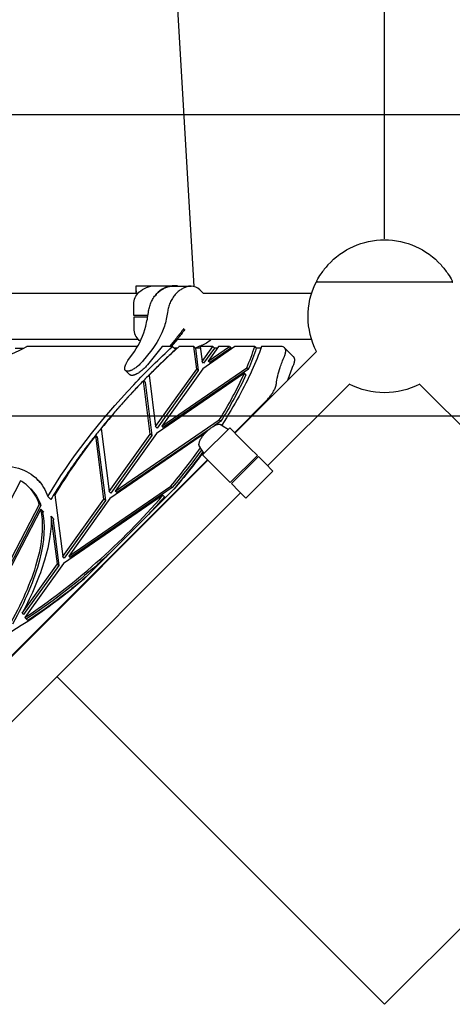
# Model space of a CAD drawing. Extents: x 0 to 42891, y 0 to 17820.
# Drawn here: x 5699 to 6265, y 11060 to 12348 of the extents above; entities that cross this region are included whole.
import ezdxf

# ---------------------------------------------------------------- set-up
doc = ezdxf.new("R2010")
doc.units = 0
doc.header["$MEASUREMENT"] = 0
doc.layers.get('0').update_dxf_attribs({"linetype": 'CONTINUOUS'})
doc.layers.get('DEFPOINTS').update_dxf_attribs({"linetype": 'CONTINUOUS'})
doc.layers.add('CON', color=8, linetype='CONTINUOUS')
doc.layers.add('DIM', color=8, linetype='CONTINUOUS')
doc.styles.add('style1', font='arial.ttf')
doc.dimstyles.new('ROPECAMP (STANDARD)', dxfattribs={"dimscale": 30, "dimtxt": 4.5, "dimasz": 3, "dimexe": 1.25, "dimexo": 0.625, "dimtad": 1, "dimdec": 0, "dimdsep": 46, "dimtxsty": 'style1', "dimcen": 0, "dimclrd": 8, "dimclre": 8, "dimclrt": 2, "dimadec": 0, "dimazin": 0, "dimtfac": 1, "dimtdec": 0, "dimtix": 1, "dimtmove": 1, "dimatfit": 3, "dimfxl": 1.25, "dimtolj": 1, "dimtzin": 0, "dimlwd": -1, "dimarcsym": 0})

# ---------------------------------------------------------------- blocks, each defined once
blk = doc.blocks.new('*D56')
at = {"layer": 'DEFPOINTS', "color": 0}
for p in [(5173.7, 14079.9), (4526.3, 5730.2), (7717, 5730.2)]:
    blk.add_point(p, dxfattribs=at)
at = {"layer": 'DIM', "color": 8, "lineweight": -2}
for p, q in [((5154.9, 14079.9), (4488.8, 14079.9)), ((7698.3, 5730.2), (4488.8, 5730.2))]:
    blk.add_line(p, q, dxfattribs=at)
at = {"layer": 'DIM', "color": 8}
blk.add_line((4526.3, 13989.9), (4526.3, 5820.2), dxfattribs=at)
for points in [[(4541.3, 13989.9), (4511.3, 13989.9), (4526.3, 14079.9)], [(4511.3, 5820.2), (4541.3, 5820.2), (4526.3, 5730.2)]]:
    blk.add_solid(points, dxfattribs=at)
at = {"layer": 'DIM', "color": 2, "insert": (4438.6, 9905), "char_height": 135, "attachment_point": 5, "rotation": 90, "style": 'style1'}
blk.add_mtext('\\A1;8350', dxfattribs=at)
blk = doc.blocks.new('*D57')
at = {"layer": 'DEFPOINTS', "color": 0}
for p in [(12658.7, 14847.9), (5276.2, 11960.3), (12658.7, 11829.9)]:
    blk.add_point(p, dxfattribs=at)
at = {"layer": 'DIM', "color": 8, "lineweight": -2}
for p, q in [((5276.2, 11979), (5276.2, 14885.4)), ((12658.7, 11848.7), (12658.7, 14885.4))]:
    blk.add_line(p, q, dxfattribs=at)
at = {"layer": 'DIM', "color": 8}
blk.add_line((5366.2, 14847.9), (12568.7, 14847.9), dxfattribs=at)
for points in [[(5366.2, 14862.9), (5366.2, 14832.9), (5276.2, 14847.9)], [(12568.7, 14832.9), (12568.7, 14862.9), (12658.7, 14847.9)]]:
    blk.add_solid(points, dxfattribs=at)
at = {"layer": 'DIM', "color": 2, "insert": (8967.4, 14935.6), "char_height": 135, "attachment_point": 5, "style": 'style1'}
blk.add_mtext('\\A1;7382', dxfattribs=at)
blk = doc.blocks.new('*D90')
at = {"layer": 'DEFPOINTS', "color": 0}
for p in [(13958.7, 15828.1), (3460, 12276.4), (13958.7, 11560.5)]:
    blk.add_point(p, dxfattribs=at)
at = {"layer": 'DIM', "color": 8, "lineweight": -2}
for p, q in [((3460, 12295.2), (3460, 15865.6)), ((13958.7, 11579.3), (13958.7, 15865.6))]:
    blk.add_line(p, q, dxfattribs=at)
at = {"layer": 'DIM', "color": 8}
blk.add_line((3550, 15828.1), (13868.7, 15828.1), dxfattribs=at)
for points in [[(3550, 15843.1), (3550, 15813.1), (3460, 15828.1)], [(13868.7, 15813.1), (13868.7, 15843.1), (13958.7, 15828.1)]]:
    blk.add_solid(points, dxfattribs=at)
at = {"layer": 'DIM', "color": 2, "insert": (8709.3, 15915.8), "char_height": 135, "attachment_point": 5, "style": 'style1'}
blk.add_mtext('\\A1;10499', dxfattribs=at)
blk = doc.blocks.new('*D91')
at = {"layer": 'DEFPOINTS', "color": 0}
for p in [(14288.7, 16025), (3130, 12276.4), (14288.7, 11560.5)]:
    blk.add_point(p, dxfattribs=at)
at = {"layer": 'DIM', "color": 8, "lineweight": -2}
for p, q in [((3130, 12295.2), (3130, 16062.5)), ((14288.7, 11579.3), (14288.7, 16062.5))]:
    blk.add_line(p, q, dxfattribs=at)
at = {"layer": 'DIM', "color": 8}
blk.add_line((3220, 16025), (14198.7, 16025), dxfattribs=at)
for points in [[(3220, 16040), (3220, 16010), (3130, 16025)], [(14198.7, 16010), (14198.7, 16040), (14288.7, 16025)]]:
    blk.add_solid(points, dxfattribs=at)
at = {"layer": 'DIM', "color": 2, "insert": (8709.3, 16112.7), "char_height": 135, "attachment_point": 5, "style": 'style1'}
blk.add_mtext('\\A1;11159', dxfattribs=at)
blk = doc.blocks.new('*D92')
at = {"layer": 'DEFPOINTS', "color": 0}
for p in [(5441.6, 15379.9), (2953.9, 3730.1), (6932.6, 3730.1)]:
    blk.add_point(p, dxfattribs=at)
at = {"layer": 'DIM', "color": 8, "lineweight": -2}
for p, q in [((5422.8, 15379.9), (2916.4, 15379.9)), ((6913.8, 3730.1), (2916.4, 3730.1))]:
    blk.add_line(p, q, dxfattribs=at)
at = {"layer": 'DIM', "color": 8}
blk.add_line((2953.9, 15289.9), (2953.9, 3820.1), dxfattribs=at)
for points in [[(2968.9, 15289.9), (2938.9, 15289.9), (2953.9, 15379.9)], [(2938.9, 3820.1), (2968.9, 3820.1), (2953.9, 3730.1)]]:
    blk.add_solid(points, dxfattribs=at)
at = {"layer": 'DIM', "color": 2, "insert": (2866.2, 9555), "char_height": 135, "attachment_point": 5, "rotation": 90, "style": 'style1'}
blk.add_mtext('\\A1;11650', dxfattribs=at)
blk = doc.blocks.new('*D93')
at = {"layer": 'DEFPOINTS', "color": 0}
for p in [(5441.6, 15709.9), (2627.2, 3730.1), (7264, 3730.1)]:
    blk.add_point(p, dxfattribs=at)
at = {"layer": 'DIM', "color": 8, "lineweight": -2}
for p, q in [((5422.8, 15709.9), (2589.7, 15709.9)), ((7245.2, 3730.1), (2589.7, 3730.1))]:
    blk.add_line(p, q, dxfattribs=at)
at = {"layer": 'DIM', "color": 8}
blk.add_line((2627.2, 15619.9), (2627.2, 3820.1), dxfattribs=at)
for points in [[(2642.2, 15619.9), (2612.2, 15619.9), (2627.2, 15709.9)], [(2612.2, 3820.1), (2642.2, 3820.1), (2627.2, 3730.1)]]:
    blk.add_solid(points, dxfattribs=at)
at = {"layer": 'DIM', "color": 2, "insert": (2539.5, 9720), "char_height": 135, "attachment_point": 5, "rotation": 90, "style": 'style1'}
blk.add_mtext('\\A1;11980', dxfattribs=at)

msp = doc.modelspace()

# ---------------------------------------------------------------- linework, layer by layer
at = {"color": 1, "lineweight": -3}
for p, q in [((6176.2, 12061.8), (6176.6, 13746.5)), ((5927.2, 11999.3), (5838.2, 13525.4)), ((6176.2, 12223.7), (5652.1, 12223.7)), ((6700.3, 12223.7), (6176.2, 12223.7))]:
    msp.add_line(p, q, dxfattribs=at)
for p, q in [((6087.5, 12005.3), (6146.3, 12005.3)), ((5851.2, 11993.9), (5851.2, 12000.3)), ((5851.2, 12000.3), (5876.2, 12000.3)), ((5851.2, 11993.6), (5851.2, 11993.9)), ((5851.2, 11993.6), (5851.2, 11991.9)), ((5851.2, 11990.5), (5851.2, 11993.6)), ((5851.2, 11991.9), (5851.2, 11991.9)), ((5876.2, 12000.3), (5901.2, 12000.3)), ((5939.1, 11990.5), (5934.6, 11995))]:
    msp.add_line(p, q)
at = {"lineweight": -3}
for p, q in [((6146.3, 12005.3), (6264.8, 12005.3)), ((5888.7, 11997.6), (5888.9, 11997.5)), ((5898.3, 11999.9), (5923.3, 11999.9)), ((5650.6, 11990.5), (5853.6, 11990.5)), ((5878.6, 11990.5), (5879, 11990.5)), ((5939.1, 11990.5), (6080.9, 11990.5)), ((5848.2, 11961.3), (5848.2, 11976.1)), ((5866.7, 11961.3), (5848.2, 11961.3)), ((5848.2, 11959.3), (5848.2, 11944.5)), ((5866.4, 11959.3), (5848.2, 11959.3)), ((5867.3, 11965.5), (5867.4, 11965.9)), ((5892.4, 11965.9), (5892.3, 11965.5)), ((5853.6, 11930), (5641.1, 11930)), ((5857.2, 11928.6), (5854.9, 11928.6)), ((5903.9, 11931.9), (5894.8, 11920.6)), ((5905.2, 11930.6), (5897.2, 11920.6)), ((6080.9, 11930), (5904.8, 11930)), ((5693.2, 11918.6), (5704.3, 11918.6)), ((5852.9, 11920.6), (5708.2, 11920.6)), ((5885.3, 11920.7), (5866.1, 11896.8)), ((5885.4, 11920.6), (5885.3, 11920.7)), ((5898.8, 11920.6), (5885.3, 11920.6)), ((5898.8, 11920.6), (5902.7, 11916.7)), ((5905.1, 11918.6), (5900.7, 11918.6)), ((5926.9, 11920.6), (5907.3, 11920.6)), ((5930.6, 11891.2), (5926.9, 11920.6)), ((5926.9, 11920.6), (5928.8, 11918.6)), ((5928.8, 11918.6), (5932.6, 11889.3)), ((5935.4, 11918.6), (5928.8, 11918.6)), ((5951.6, 11920.6), (5935.1, 11920.6)), ((5935.1, 11920.6), (5937.6, 11901.1)), ((5935.6, 11916.7), (5935.6, 11916.7)), ((5936.4, 11921.9), (5936, 11921.8)), ((5937.6, 11901.1), (5951.6, 11920.6)), ((5980.5, 11920.6), (5938.5, 11891.8)), ((5953.6, 11918.6), (5939.6, 11899.1)), ((5945.5, 11901.6), (5973.2, 11920.6)), ((5959.1, 11920.6), (5945.5, 11901.6)), ((5975.2, 11918.6), (5947.5, 11899.7)), ((5951.6, 11920.6), (5953.6, 11918.6)), ((5957.7, 11918.6), (5953.6, 11918.6)), ((5973.2, 11920.6), (5959.1, 11920.6)), ((5973.2, 11920.6), (5975.2, 11918.6)), ((5977.7, 11918.6), (5975.2, 11918.6)), ((6006.6, 11920.6), (5980.5, 11920.6)), ((6006.6, 11920.6), (6008.5, 11918.6)), ((6014.7, 11918.6), (6008.5, 11918.6)), ((6041.3, 11920.6), (6015.4, 11920.6)), ((6045.5, 11919.1), (6057.3, 11907.4)), ((5840.6, 11902.3), (5849, 11914.4)), ((5870.2, 11914.4), (5860.5, 11902.3)), ((5980.5, 11807.4), (6087.4, 11914.3)), ((5842.9, 11883.9), (5837.3, 11889.4)), ((5876.8, 11816.1), (5930.6, 11891.2)), ((5932.6, 11889.3), (5878.8, 11814.1)), ((5884.7, 11816.7), (5996.1, 11892.9)), ((5938.5, 11891.8), (5884.7, 11816.7)), ((5998.1, 11891), (5886.7, 11814.7)), ((5932.6, 11889.3), (5930.6, 11891.2)), ((5939.6, 11899.1), (5937.6, 11901.1)), ((5947.5, 11899.7), (5945.5, 11901.6)), ((5998.1, 11891), (5996.1, 11892.9)), ((5862.9, 11874), (5860.9, 11876)), ((5869.8, 11806.3), (5860.9, 11876)), ((5868.2, 11883.4), (5876.8, 11816.1)), ((5992.9, 11885.8), (5877.7, 11806.8)), ((5994.9, 11883.8), (5992.9, 11885.8)), ((5862.9, 11874), (5871.8, 11804.3)), ((6130.2, 11871.5), (6023.3, 11764.7)), ((6329, 11764.6), (6222.2, 11871.5)), ((5979.9, 11808), (6020.1, 11848.2)), ((5823.9, 11731.7), (5960.1, 11824.9)), ((5962, 11823), (5960.1, 11824.9)), ((5805.5, 11813.4), (5816, 11731.1)), ((5946.6, 11812.4), (5825.9, 11729.7)), ((5878.8, 11814.1), (5876.8, 11816.1)), ((5886.7, 11814.7), (5884.7, 11816.7)), ((5938.3, 11779), (5973.7, 11814.3)), ((5962, 11823), (5953.5, 11817.1)), ((5962.3, 11818.5), (5967.5, 11815.2)), ((5973.7, 11814.3), (5987.8, 11800.2)), ((5800.4, 11802.5), (5798.4, 11804.5)), ((5809, 11721.3), (5798.4, 11804.5)), ((5800.4, 11802.5), (5811, 11719.3)), ((5816, 11731.1), (5869.8, 11806.3)), ((5940.9, 11806.8), (5816.9, 11721.9)), ((5871.8, 11804.3), (5818, 11729.1)), ((5877.7, 11806.8), (5823.9, 11731.7)), ((5871.8, 11804.3), (5869.8, 11806.3)), ((5987.8, 11800.2), (6000.2, 11787.8)), ((5937.4, 11785.2), (5934.1, 11790.3)), ((6009.9, 11778.1), (6000.2, 11787.8)), ((5938.3, 11779), (5938.8, 11778.5)), ((5952.4, 11764.8), (5938.3, 11779)), ((6009.9, 11778.1), (5974.5, 11742.7)), ((6011.2, 11776.8), (5975.9, 11741.4)), ((6011.2, 11776.8), (6020.9, 11767.1)), ((5463.8, 11291.8), (5944.6, 11772.7)), ((5464.4, 11291.2), (5945.2, 11772.1)), ((5964.9, 11752.4), (5952.4, 11764.8)), ((6029.2, 11758.8), (6020.9, 11767.1)), ((5974.5, 11742.7), (5964.9, 11752.4)), ((6030.2, 11757.8), (5994.9, 11722.4)), ((6030.2, 11757.8), (6029.2, 11758.8)), ((5700, 11745), (5632.4, 11614.6)), ((5711.4, 11736.4), (5715.3, 11732.5)), ((5713.3, 11734.4), (5715.3, 11732.5)), ((5722.1, 11746.9), (5725.9, 11743.1)), ((5725.9, 11743.1), (5723.9, 11745)), ((5763.1, 11646.7), (5896.7, 11738.2)), ((5898.6, 11736.2), (5765.1, 11644.7)), ((5901.6, 11735), (5783.7, 11617.1)), ((5898.6, 11736.2), (5896.7, 11738.2)), ((5975.9, 11741.4), (5985.6, 11731.7)), ((5988, 11729.3), (5507.1, 11248.5)), ((5739.7, 11720.5), (5735.8, 11724.5)), ((5744.9, 11726.9), (5755.2, 11646.1)), ((5886.4, 11726.1), (5756.1, 11636.9)), ((5816.9, 11721.9), (5763.1, 11646.7)), ((5818, 11729.1), (5816, 11731.1)), ((5825.9, 11729.7), (5823.9, 11731.7)), ((5889.6, 11723), (5886.4, 11726.1)), ((5985.6, 11731.7), (5993.8, 11723.4)), ((5993.8, 11723.4), (5994.9, 11722.4)), ((5659, 11588), (5724.7, 11714.6)), ((5726.6, 11712.7), (5661, 11586)), ((5726.6, 11712.7), (5724.7, 11714.6)), ((5755.2, 11646.1), (5809, 11721.3)), ((5811, 11719.3), (5757.2, 11644.1)), ((5811, 11719.3), (5809, 11721.3)), ((5726.6, 11708.1), (5662.5, 11584.5)), ((5730.5, 11704.2), (5726.6, 11708.1)), ((5744.2, 11694.7), (5740.2, 11698.7)), ((5748.2, 11636.3), (5740.2, 11698.7)), ((5742.2, 11696.7), (5750.1, 11634.3)), ((5757.2, 11644.1), (5755.2, 11646.1)), ((5765.1, 11644.7), (5763.1, 11646.7)), ((5702.2, 11572), (5748.2, 11636.3)), ((5750.1, 11634.3), (5704.1, 11570)), ((5756.1, 11636.9), (5705.5, 11566.1)), ((5750.1, 11634.3), (5748.2, 11636.3)), ((5704.1, 11570), (5702.2, 11572)), ((5709.4, 11562.2), (5705.5, 11566.1)), ((6176.2, 11060.3), (5747.6, 11488.9)), ((6604.8, 11488.9), (6176.2, 11060.3))]:
    msp.add_line(p, q, dxfattribs=at)
at = {"extrusion": (0, 0, -1)}
for centre, radius, start, end in [((-6176.2, 11960.3), 100, 42.226, 137.7731), ((-6128.1, 11922.7), 160.9, 139.3597, 144.5624), ((-6087.5, 12004.3), 1, 26.388, 90), ((-6088.5, 12006.3), 1, 269.9996, 27.6876), ((-6176.2, 11960.3), 100, 27.6872, 33.8499), ((-6176.2, 11960.3), 100, 146.149, 152.3126), ((-6263.8, 12006.3), 1, 152.3122, 270.0003), ((-6264.8, 12004.3), 1, 90.0001, 153.6122)]:
    msp.add_arc(centre, radius, start, end, dxfattribs=at)
for centre, radius, start, end in [((6224.2, 11922.7), 160.9, 139.3606, 144.5636), ((5901.2, 11970.2), 30.1, 80.7508, 89.9943), ((5923.1, 11983.8), 16, 44.076, 89.3401)]:
    msp.add_arc(centre, radius, start, end)
at = {"lineweight": -3, "extrusion": (0, 0, -1)}
for centre, radius, start, end in [((-6176.2, 11960.3), 100, 332.6078, 26.3877), ((-5869.5, 11976.4), 21.2, 359.1526, 46.8535), ((-5876.5, 11968.5), 31.8, 47.4316, 89.4594), ((-5898.3, 11984.8), 15.1, 76.9404, 89.984), ((-5800.5, 11976.9), 92.5, 187.1179, 198.5232), ((-5786.2, 11981.5), 107.6, 198.4372, 218.6493), ((-5543.2, 12222.1), 463, 216.8815, 218.8231), ((-5544.5, 12220.8), 463, 216.8815, 218.8231), ((-5925.5, 11953.6), 33.5, 224.6351, 251.0644), ((-5692.4, 12022.4), 332.7, 198.1753, 203.2713), ((-6204, 11831.2), 160.7, 16.5071, 23.7571), ((-5520.9, 12100.7), 521.3, 204.5816, 212.19), ((-6176.2, 11960.3), 100, 270, 297.3922), ((-6176.2, 11960.3), 100, 242.6061, 270), ((-5261.9, 12270.3), 831, 215.6656, 219.9887), ((-5263.3, 12268.8), 831.8, 215.7153, 219.9875), ((-5232.3, 12298.9), 875.2, 216.1495, 220.1148), ((-5673.8, 11695.4), 55.6, 133.9409, 161.9126), ((-5680.5, 11706.2), 58.2, 135.4716, 161.7319), ((-5187.9, 12332), 927.4, 220.9486, 222.8722), ((-5272.3, 12227.1), 795.7, 229.8082, 236.6815), ((-5262.8, 12231.6), 805.6, 229.7133, 238.0885)]:
    msp.add_arc(centre, radius, start, end, dxfattribs=at)
at = {"lineweight": -3}
for centre, radius, start, end in [((5892.7, 11977.7), 19, 131.9882, 148.3073), ((5901.5, 11968.5), 31.8, 90.5406, 132.5684), ((5923.3, 11984.8), 15.1, 90.016, 103.0596), ((5722.1, 11983.8), 146.4, 345.6636, 352.8122), ((5869.5, 11944.1), 21.2, 179.1526, 226.8535), ((5764.6, 11972.4), 102.4, 325.5017, 345.9591), ((6540.4, 11217.5), 946.1, 132.0013, 135.2655), ((5964.1, 11839.8), 86.6, 108.8966, 114.144), ((5690.4, 12024.4), 332.7, 336.7288, 341.8247), ((6041.7, 11914.9), 5.75, 48.013, 93.5777), ((6520.4, 11235.9), 919, 135.8567, 141.0672), ((5518.9, 12102.6), 521.3, 327.8101, 335.4185), ((5988.8, 11847.4), 38.6, 236.4557, 244.169), ((6366.5, 11355.7), 723.9, 141.6938, 149.1582), ((5260.5, 12271.8), 830.3, 320.0102, 324.3807), ((5905.3, 11763.8), 38.6, 25.831, 33.5442), ((5674.1, 11699), 52.9, 45.0934, 60.6116), ((5671.5, 11697.2), 55.9, 18.1488, 44.5201)]:
    msp.add_arc(centre, radius, start, end, dxfattribs=at)
for points, weights in [([(5867.4, 11965.9), (5870.8, 11993.9), (5894.9, 11999.5)], [1, 0.815984471426, 1]), ([(5919.9, 11999.5), (5895.8, 11993.9), (5892.4, 11965.9)], [1, 0.815984471426, 1]), ([(5902.7, 11916.7), (5800.4, 11823.1), (5739.7, 11720.5)], [0.922712117476, 0.90030071435, 1]), ([(6045.2, 11907.7), (6048.7, 11915.9), (6045.5, 11919.1)], [1, 0.895705868007, 0.932221943735]), ([(5837.3, 11889.4), (5834, 11892.8), (5840.6, 11902.3)], [0.900371871501, 0.80207120773, 1]), ([(6056.9, 11895.9), (6060.5, 11904.1), (6057.3, 11907.4)], [1, 0.895705839559, 0.932221932333]), ([(6020.1, 11848.2), (6033.5, 11861.6), (6034.7, 11871.9)], [1, 0.845506454069, 1])]:
    msp.add_rational_spline(points, weights, degree=2, dxfattribs=at)
for points, knots in [([(5591, 11886.2), (5613.2, 11885.8), (5640, 11891.6), (5682.3, 11908.1), (5695.1, 11913.9), (5708.2, 11920.6)], [0, 0, 0, 0, 135.598606, 135.598606, 191.61909, 191.61909, 191.61909, 191.61909]), ([(5735.8, 11724.5), (5764.4, 11772.8), (5803.1, 11823.2), (5864.5, 11888.1), (5881.4, 11904.8), (5898.8, 11920.6)], [0, 0, 0, 0, 198.137437, 198.137437, 269.997424, 269.997424, 269.997424, 269.997424]), ([(6015.4, 11920.6), (6008.3, 11900.4), (5998.5, 11878.7), (5979.1, 11843.5), (5971.5, 11830.8), (5963.2, 11817.9)], [68.346953, 68.346953, 68.346953, 68.346953, 163.010602, 163.010602, 215.017455, 215.017455, 215.017455, 215.017455]), ([(6034.7, 11871.9), (6035.4, 11878.5), (6037.1, 11885.7), (6041.2, 11898), (6043, 11902.8), (6045.2, 11907.7)], [18.57791, 18.57791, 18.57791, 18.57791, 54.817873, 54.817873, 76.51191, 76.51191, 76.51191, 76.51191]), ([(5522.8, 11713.7), (5549.4, 11729.4), (5575, 11741.9), (5622.4, 11759.3), (5644, 11764.2), (5688.7, 11766.5), (5708.8, 11760.3), (5722, 11747)], [0, 0, 0, 0, 109.123166, 109.123166, 218.246333, 218.246333, 368.611524, 368.611524, 368.611524, 368.611524]), ([(5705.5, 11566.1), (5736.6, 11586.4), (5768.3, 11610.8), (5830, 11665.3), (5859.5, 11695.2), (5886.4, 11726.1)], [0, 0, 0, 0, 125.233927, 125.233927, 250.467853, 250.467853, 250.467853, 250.467853]), ([(5687.5, 11559.5), (5704.2, 11589.6), (5716.2, 11618), (5729.5, 11668.7), (5730.7, 11690.6), (5726.6, 11708.1)], [0, 0, 0, 0, 125.233921, 125.233921, 250.467842, 250.467842, 250.467842, 250.467842]), ([(5728.5, 11706.1), (5732.7, 11688.6), (5731.4, 11666.7), (5718.1, 11616.1), (5706.2, 11587.7), (5689.5, 11557.5)], [0, 0, 0, 0, 125.233921, 125.233921, 250.467842, 250.467842, 250.467842, 250.467842]), ([(5740.2, 11698.7), (5740.8, 11682), (5737.9, 11662.7), (5725, 11619.8), (5715.2, 11596.5), (5702.2, 11572)], [0, 0, 0, 0, 102.904963, 102.904963, 205.809926, 205.809926, 205.809926, 205.809926]), ([(5817.7, 11651.1), (5812.2, 11646), (5806.7, 11641), (5770.3, 11608.8), (5738.6, 11584.5), (5707.4, 11564.1)], [102.621587, 102.621587, 102.621587, 102.621587, 125.233927, 125.233927, 250.467853, 250.467853, 250.467853, 250.467853])]:
    msp.add_open_spline(points, degree=3, knots=knots, dxfattribs=at)
for points, weights, knots in [([(5860.5, 11902.3), (5849.3, 11888.4), (5840.1, 11888.4), (5838.3, 11888.4), (5837.3, 11889.4)], [1, 0.735503637396, 1, 0.933432429666, 0.900371871501], [95.88822, 95.88822, 95.88822, 125.663684, 125.663684, 133.157474, 133.157474, 133.157474]), ([(5866.1, 11896.8), (5854.9, 11882.9), (5845.7, 11882.9), (5843.9, 11882.9), (5842.9, 11883.9)], [1, 0.735503637396, 1, 0.933432429666, 0.900371871501], [95.88822, 95.88822, 95.88822, 125.663684, 125.663684, 133.157474, 133.157474, 133.157474]), ([(5934.1, 11790.3), (5930.2, 11796.3), (5943.3, 11809.3), (5956.3, 11822.4), (5962.3, 11818.5)], [1, 0.735503637396, 1, 0.735503637396, 1], [95.88822, 95.88822, 95.88822, 125.663684, 125.663684, 155.439148, 155.439148, 155.439148])]:
    msp.add_rational_spline(points, weights, degree=2, knots=knots, dxfattribs=at)
at = {"layer": 'CON'}
msp.add_lwpolyline([(5408.7, 10329.9), (5408.7, 11829.9), (6908.7, 11829.9), (6908.7, 10329.9)], close=True, dxfattribs=at)

# ---------------------------------------------------------------- dimensions: what is measured, and where the dimension line sits
at = {"layer": 'DIM'}
for base, p1, p2, picture, middle in [((14288.7, 16025), (3130, 12276.4), (14288.7, 11560.5), '*D91', (8709.3, 16112.7)), ((13958.7, 15828.1), (3460, 12276.4), (13958.7, 11560.5), '*D90', (8709.3, 15915.8)), ((12658.6652, 14847.8561), (5276.1653, 11960.2674), (12658.6652, 11829.9087), '*D57', (8967.4153, 14935.5795))]:
    dim = msp.add_linear_dim(base=base, p1=p1, p2=p2, dimstyle='ROPECAMP (STANDARD)', dxfattribs=at)
    dim.commit()
    dim.dimension.update_dxf_attribs({"geometry": picture, "text_midpoint": middle})
for base, p1, p2, picture, middle in [((2627.2, 3730.1), (5441.6, 15709.9), (7264, 3730.1), '*D93', (2539.5, 9720)), ((2953.9, 3730.1), (5441.6, 15379.9), (6932.6, 3730.1), '*D92', (2866.2, 9555)), ((4526.3, 5730.2), (5173.7, 14079.9), (7717, 5730.2), '*D56', (4438.6, 9905))]:
    dim = msp.add_linear_dim(base=base, p1=p1, p2=p2, angle=90, dimstyle='ROPECAMP (STANDARD)', dxfattribs=at)
    dim.commit()
    dim.dimension.update_dxf_attribs({"geometry": picture, "text_midpoint": middle})

doc.saveas('drawing.dxf')
